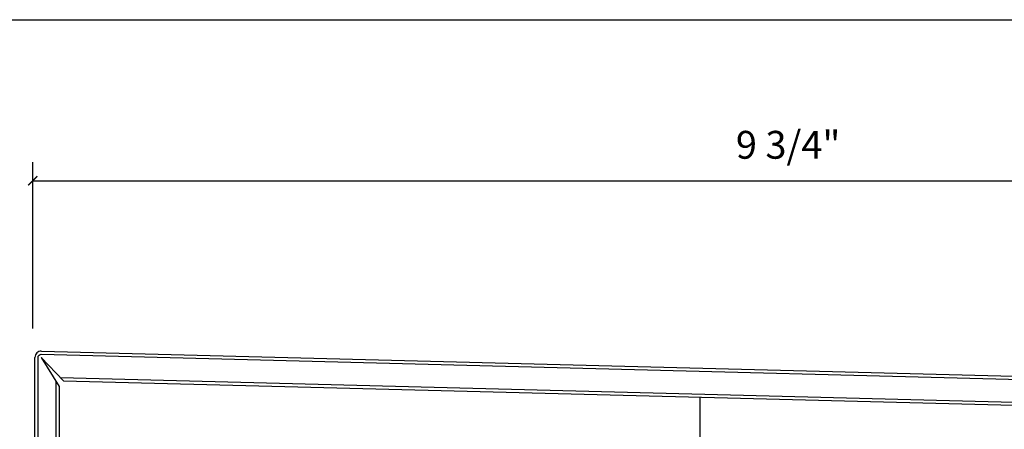
# Model space of a CAD drawing. Extents: x -112 to 70, y -92 to 25.
# Drawn here: x -53 to -50, y -81 to -79 of the extents above; entities that cross this region are included whole.
import ezdxf

# ---------------------------------------------------------------- set-up
doc = ezdxf.new("R2010")
doc.units = 0
doc.layers.get('0').update_dxf_attribs({"linetype": 'CONTINUOUS'})
doc.styles.add('ARCHSTYL', font='ARCHSTYL.shx')

# ---------------------------------------------------------------- blocks, each defined once
blk = doc.blocks.new('_ARCHTICK')
at = {"color": 0, "linetype": 'BYBLOCK', "const_width": 0.15}
blk.add_lwpolyline([(-0.5, -0.5), (0.5, 0.5)], dxfattribs=at)

msp = doc.modelspace()

# ---------------------------------------------------------------- linework, layer by layer
at = {"linetype": 'CONTINUOUS'}
for p, q in [((-56.3781, -79.3311), (-46.3781, -79.3311)), ((-53.2969, -80.3718), (-53.2969, -79.811)), ((-53.2969, -79.8735), (-48.2009, -79.8735)), ((-53.2893, -82.1824), (-53.2893, -80.4685)), ((-53.2684, -80.4685), (-53.193, -80.5475)), ((-53.2684, -80.4685), (-53.2076, -80.5668)), ((-53.2678, -80.4476), (-48.2213, -80.5772)), ((-53.218, -82.1003), (-53.218, -80.5499)), ((-53.2076, -80.5668), (-53.2076, -82.0848)), ((-53.2032, -80.5368), (-48.3007, -80.6627)), ((-53.193, -80.5475), (-48.3131, -80.6729)), ((-51.0471, -80.6027), (-51.0471, -81.1618))]:
    msp.add_line(p, q, dxfattribs=at)
msp.add_lwpolyline([(-52.9952, -82.1877), (-53.2736, -82.1877, -0.414214), (-53.2788, -82.1824), (-53.2788, -80.4685, -0.421754), (-53.2681, -80.458), (-48.2215, -80.5876, -0.406713), (-48.2114, -80.5981), (-48.2114, -82.248, -0.414214), (-48.2218, -82.2585), (-48.7236, -82.2585)], format="xyb", dxfattribs=at)
msp.add_arc((-53.2684, -80.4685), 0.0209, 88.5289, 180, dxfattribs=at)

# ---------------------------------------------------------------- block references
at = {"linetype": 'CONTINUOUS', "xscale": 0.03125, "yscale": 0.03125, "zscale": 0.03125, "rotation": 180}
msp.add_blockref('_ARCHTICK', (-53.2969, -79.8735), dxfattribs=at)

# ---------------------------------------------------------------- texts
at = {"linetype": 'CONTINUOUS', "insert": (-50.7489, -79.7525), "char_height": 0.09375, "attachment_point": 5, "style": 'ARCHSTYL'}
msp.add_mtext('\\A1;9 3/4"', dxfattribs=at)

doc.saveas('drawing.dxf')
